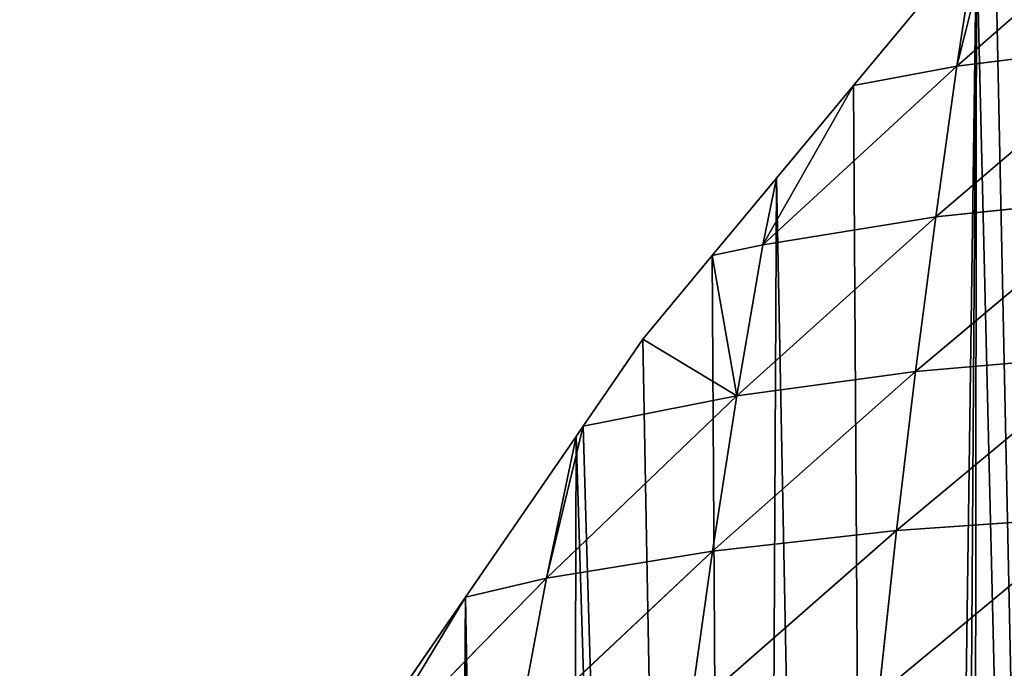
# Model space of a CAD drawing. Extents: x 0 to 1226, y 0 to 4309.
# Drawn here: x 541 to 609, y 4204 to 4249 of the extents above; entities that cross this region are included whole.
import ezdxf

# ---------------------------------------------------------------- set-up
doc = ezdxf.new("R2010")
doc.units = 0
doc.header["$LTSCALE"] = 25.4
doc.layers.get('0').update_dxf_attribs({"color": 13, "linetype": 'CONTINUOUS'})

msp = doc.modelspace()

# ---------------------------------------------------------------- linework, layer by layer
at = {"color": 52}
for p, q in [((619.384, 4258.03, 13.454), (605.655, 4246.036, 10.728)), ((619.384, 4258.03, 13.454), (605.655, 4246.036, 10.728)), ((605.655, 4246.036, 10.728), (608.27, 4256.467)), ((605.655, 4246.036, 10.728), (608.27, 4256.467)), ((607.003, 4254.94), (598.494, 4244.69)), ((607.003, 4254.94), (598.494, 4244.69)), ((605.655, 4246.036, 10.728), (607.003, 4254.94)), ((605.655, 4246.036, 10.728), (607.003, 4254.94)), ((604.185, 4235.59, 22.742), (618.254, 4247.599, 25.068)), ((604.185, 4235.59, 22.742), (618.254, 4247.599, 25.068)), ((605.655, 4246.036, 10.728), (618.254, 4247.599, 25.068)), ((605.655, 4246.036, 10.728), (618.254, 4247.599, 25.068)), ((605.655, 4246.036, 10.728), (592.222, 4233.662, 5.951)), ((605.655, 4246.036, 10.728), (592.222, 4233.662, 5.951)), ((598.494, 4244.69), (605.655, 4246.036, 10.728)), ((598.494, 4244.69), (605.655, 4246.036, 10.728)), ((604.185, 4235.59, 22.742), (605.655, 4246.036, 10.728)), ((604.185, 4235.59, 22.742), (605.655, 4246.036, 10.728)), ((592.222, 4233.662, 5.951), (598.494, 4244.69)), ((592.222, 4233.662, 5.951), (598.494, 4244.69)), ((598.494, 4244.69), (593.168, 4238.273)), ((598.494, 4244.69), (593.168, 4238.273)), ((593.168, 4238.273), (588.718, 4232.912)), ((593.168, 4238.273), (588.718, 4232.912)), ((592.222, 4233.662, 5.951), (593.168, 4238.273)), ((592.222, 4233.662, 5.951), (593.168, 4238.273)), ((602.792, 4224.882, 34.509), (617.155, 4236.957, 36.581)), ((602.792, 4224.882, 34.509), (617.155, 4236.957, 36.581)), ((604.185, 4235.59, 22.742), (617.155, 4236.957, 36.581)), ((604.185, 4235.59, 22.742), (617.155, 4236.957, 36.581)), ((590.408, 4223.21, 18.078), (604.185, 4235.59, 22.742)), ((590.408, 4223.21, 18.078), (604.185, 4235.59, 22.742)), ((592.222, 4233.662, 5.951), (604.185, 4235.59, 22.742)), ((592.222, 4233.662, 5.951), (604.185, 4235.59, 22.742)), ((602.792, 4224.882, 34.509), (604.185, 4235.59, 22.742)), ((602.792, 4224.882, 34.509), (604.185, 4235.59, 22.742)), ((588.718, 4232.912), (592.222, 4233.662, 5.951)), ((588.718, 4232.912), (592.222, 4233.662, 5.951)), ((590.408, 4223.21, 18.078), (592.222, 4233.662, 5.951)), ((590.408, 4223.21, 18.078), (592.222, 4233.662, 5.951)), ((588.718, 4232.912), (583.908, 4227.118)), ((588.718, 4232.912), (583.908, 4227.118)), ((590.408, 4223.21, 18.078), (588.718, 4232.912)), ((590.408, 4223.21, 18.078), (588.718, 4232.912)), ((583.908, 4227.118), (579.773, 4221.102)), ((583.908, 4227.118), (579.773, 4221.102)), ((590.408, 4223.21, 18.078), (583.908, 4227.118)), ((590.408, 4223.21, 18.078), (583.908, 4227.118)), ((601.481, 4213.877, 45.975), (616.095, 4226.041, 47.946)), ((601.481, 4213.877, 45.975), (616.095, 4226.041, 47.946)), ((602.792, 4224.882, 34.509), (616.095, 4226.041, 47.946)), ((602.792, 4224.882, 34.509), (616.095, 4226.041, 47.946)), ((588.733, 4212.455, 29.799), (602.792, 4224.882, 34.509)), ((588.733, 4212.455, 29.799), (602.792, 4224.882, 34.509)), ((590.408, 4223.21, 18.078), (602.792, 4224.882, 34.509)), ((590.408, 4223.21, 18.078), (602.792, 4224.882, 34.509)), ((601.481, 4213.877, 45.975), (602.792, 4224.882, 34.509)), ((601.481, 4213.877, 45.975), (602.792, 4224.882, 34.509)), ((590.408, 4223.21, 18.078), (577.237, 4210.573, 11.278)), ((590.408, 4223.21, 18.078), (577.237, 4210.573, 11.278)), ((579.773, 4221.102), (590.408, 4223.21, 18.078)), ((579.773, 4221.102), (590.408, 4223.21, 18.078)), ((588.733, 4212.455, 29.799), (590.408, 4223.21, 18.078)), ((588.733, 4212.455, 29.799), (590.408, 4223.21, 18.078)), ((577.237, 4210.573, 11.278), (579.773, 4221.102)), ((577.237, 4210.573, 11.278), (579.773, 4221.102)), ((579.773, 4221.102), (579.287, 4220.397)), ((579.773, 4221.102), (579.287, 4220.397)), ((579.287, 4220.397), (571.633, 4209.263)), ((579.287, 4220.397), (571.633, 4209.263)), ((577.237, 4210.573, 11.278), (579.287, 4220.397)), ((577.237, 4210.573, 11.278), (579.287, 4220.397)), ((600.24, 4202.524, 57.156), (615.079, 4214.83, 59.091)), ((600.24, 4202.524, 57.156), (615.079, 4214.83, 59.091)), ((601.481, 4213.877, 45.975), (615.079, 4214.83, 59.091)), ((601.481, 4213.877, 45.975), (615.079, 4214.83, 59.091)), ((587.155, 4201.344, 41.235), (601.481, 4213.877, 45.975)), ((587.155, 4201.344, 41.235), (601.481, 4213.877, 45.975)), ((588.733, 4212.455, 29.799), (601.481, 4213.877, 45.975)), ((588.733, 4212.455, 29.799), (601.481, 4213.877, 45.975)), ((600.24, 4202.524, 57.156), (601.481, 4213.877, 45.975)), ((600.24, 4202.524, 57.156), (601.481, 4213.877, 45.975)), ((575.214, 4199.744, 22.878), (588.733, 4212.455, 29.799)), ((575.214, 4199.744, 22.878), (588.733, 4212.455, 29.799)), ((577.237, 4210.573, 11.278), (588.733, 4212.455, 29.799)), ((577.237, 4210.573, 11.278), (588.733, 4212.455, 29.799)), ((587.155, 4201.344, 41.235), (588.733, 4212.455, 29.799)), ((587.155, 4201.344, 41.235), (588.733, 4212.455, 29.799)), ((577.237, 4210.573, 11.278), (564.658, 4197.754, 2.885)), ((577.237, 4210.573, 11.278), (564.658, 4197.754, 2.885)), ((571.633, 4209.263), (577.237, 4210.573, 11.278)), ((571.633, 4209.263), (577.237, 4210.573, 11.278)), ((575.214, 4199.744, 22.878), (577.237, 4210.573, 11.278)), ((575.214, 4199.744, 22.878), (577.237, 4210.573, 11.278)), ((564.658, 4197.754, 2.885), (571.633, 4209.263)), ((564.658, 4197.754, 2.885), (571.633, 4209.263)), ((571.633, 4209.263), (565.314, 4200.072)), ((571.633, 4209.263), (565.314, 4200.072))]:
    msp.add_line(p, q, dxfattribs=at)

# ---------------------------------------------------------------- meshes
mesh = msp.add_polyface(dxfattribs=at)
corners = [(498.079, 3981.237), (497.717, 3969.103), (497.649, 3970.315), (498.399, 3956.93), (498.308, 3987.052), (498.556, 3993.367), (499.081, 3944.756), (499.033, 4005.497), (499.184, 4009.345), (499.763, 3932.583), (500.302, 4017.597), (499.835, 3931.289), (502.125, 3925.956), (501.938, 4029.683), (503.574, 4041.769), (504.573, 3920.253), (504.429, 4048.081), (505.773, 4053.833), (509.875, 3907.904), (507.194, 4059.912), (508.587, 4065.875), (511.401, 4077.916), (514.259, 3897.692), (513.343, 4086.223), (514.592, 4089.943), (514.569, 3896.971), (515.722, 3895.535), (518.621, 4101.938), (525.789, 3883.006), (522.416, 4113.235), (522.65, 4113.934), (525.857, 4123.48), (526.857, 3881.677), (526.94, 4125.919), (535.856, 3870.478), (532.243, 4137.866), (536.953, 4148.476), (538.429, 3867.275), (537.547, 4149.813), (541.876, 4159.564), (539.487, 3866.497), (551.4, 3857.742), (543.101, 4161.751), (549.764, 4173.647), (551.208, 4176.224), (556.427, 4185.542), (552.334, 3857.055), (565.181, 3847.613), (561.276, 4194.199), (563.492, 4197.423), (565.314, 4200.072), (568.825, 3844.934), (571.633, 4209.263), (569.789, 3844.226), (578.129, 3840.857), (579.287, 4220.397), (591.135, 3835.604), (579.773, 4221.102), (583.908, 4227.118), (588.718, 4232.912), (593.168, 4238.273), (601.139, 3831.564), (598.494, 4244.69), (607.003, 4254.94), (604.14, 3830.352), (606.513, 3829.393), (617.25, 3827.873), (608.27, 4256.467), (609.599, 4258.068), (619.648, 4268.185), (630.384, 3826.013), (620.75, 4269.294), (631.277, 4279.892), (643.518, 3824.154), (634.477, 4283.114), (638.151, 4286.812), (643.787, 4291.567), (646.097, 3823.789), (647.52, 4158.088), (648.14, 4295.24), (774.339, 4140.853), (657.567, 4303.193), (661.78, 4306.747), (664.458, 4309.006), (670.457, 4302.705), (674.664, 4298.288), (682.457, 4290.104), (687.363, 4284.951), (689.34, 4282.875), (693.704, 4277.53), (699.995, 4269.824), (703.937, 4264.995), (712.015, 4255.1), (712.61, 4254.245), (713.842, 4252.472), (722.514, 4239.997), (725.132, 4236.229), (731.186, 4227.521), (732.354, 4225.839), (737.603, 4216.865), (738.641, 4215.091), (745.908, 4202.668), (750.005, 4195.662), (750.24, 4195.261), (752.655, 4190.265), (758.635, 4177.891), (762.254, 4170.403), (764.615, 4165.516), (765.57, 4163.54), (769.592, 4153.18), (774.343, 4140.941), (656.749, 3824.862), (665.426, 4136.472), (778.951, 4128.531), (786.148, 4103.963), (782.612, 4116.244), (786.162, 4104.335), (670.004, 3826.198), (669.79, 4131.205), (789.436, 4091.69), (683.258, 3827.533), (685.843, 3827.794), (687.268, 3828.305), (696.619, 3831.658), (719.22, 3883.982), (710.004, 3836.459), (717.907, 3839.293), (731.152, 3902.476), (735.388, 3915.644), (764.241, 3873.983), (764.736, 3873.964), (774.916, 3885.727), (778.025, 3889.319), (780.015, 3891.619), (782.823, 3897.576), (788.45, 3909.511), (792.303, 3917.684), (792.025, 4079.445), (794.615, 4067.199), (794.076, 3921.445), (795.902, 3925.32), (795.425, 4063.365), (796.493, 4054.98), (796.887, 3933.487), (797.268, 4048.893), (798.344, 3945.58), (798.047, 4042.773), (799.601, 4030.567), (799.801, 3957.672), (799.808, 4028.941), (800.048, 3959.72), (800.279, 4018.393), (800.428, 3969.796), (800.821, 4006.225), (800.885, 3981.927), (801.342, 3994.057), (801.352, 3994.326), (736.952, 3850.72), (754.15, 3862.217), (750.498, 3859.742), (737.174, 3850.712), (723.045, 3841.136), (723.394, 3841.373)]
mesh.append_faces([[corners[k] for k in face] for face in [(0, 1, 2), (80, 109, 110), (114, 115, 116), (155, 153, 156), (157, 159, 160), (161, 124, 162)]], dxfattribs={"vtx0": -1, "color": 52})
mesh.append_faces([[corners[k] for k in face] for face in [(1, 0, 3), (3, 5, 6), (6, 8, 9), (9, 10, 11), (11, 10, 12), (12, 14, 15), (15, 17, 18), (18, 21, 22), (22, 24, 25), (25, 24, 26), (26, 27, 28), (28, 31, 32), (32, 33, 34), (34, 36, 37), (37, 39, 40), (40, 39, 41), (41, 45, 46), (46, 45, 47), (47, 50, 51), (51, 52, 53), (53, 52, 54), (54, 55, 56), (56, 60, 61), (61, 63, 64), (64, 63, 65), (65, 63, 66), (66, 69, 70), (70, 72, 73), (73, 76, 77), (78, 79, 80), (112, 113, 114), (117, 119, 120), (120, 119, 121), (121, 119, 122), (122, 119, 123), (123, 124, 125), (125, 124, 126), (127, 119, 128), (128, 119, 129), (129, 119, 130), (130, 119, 131), (131, 119, 132), (132, 119, 133), (133, 119, 134), (134, 119, 135), (135, 119, 136), (136, 138, 139), (139, 138, 140), (140, 142, 143), (143, 144, 145), (145, 147, 148), (148, 149, 150), (150, 151, 152), (152, 153, 154), (154, 153, 155)]], dxfattribs={"vtx0": -1, "vtx1": -1, "color": 52})
mesh.append_faces([[corners[k] for k in face] for face in [(77, 76, 78), (111, 78, 112), (123, 119, 124), (124, 119, 127)]], dxfattribs={"vtx0": -1, "vtx1": -1, "vtx2": -1, "color": 52})
mesh.append_faces([[corners[k] for k in face] for face in [(3, 0, 4), (3, 4, 5), (6, 5, 7), (6, 7, 8), (9, 8, 10), (12, 10, 13), (12, 13, 14), (15, 14, 16), (15, 16, 17), (18, 17, 19), (18, 19, 20), (18, 20, 21), (22, 21, 23), (22, 23, 24), (26, 24, 27), (28, 27, 29), (28, 29, 30), (28, 30, 31), (32, 31, 33), (34, 33, 35), (34, 35, 36), (37, 36, 38), (37, 38, 39), (41, 39, 42), (41, 42, 43), (41, 43, 44), (41, 44, 45), (47, 45, 48), (47, 48, 49), (47, 49, 50), (51, 50, 52), (54, 52, 55), (56, 55, 57), (56, 57, 58), (56, 58, 59), (56, 59, 60), (61, 60, 62), (61, 62, 63), (66, 63, 67), (66, 67, 68), (66, 68, 69), (70, 69, 71), (70, 71, 72), (73, 72, 74), (73, 74, 75), (73, 75, 76), (78, 76, 79), (80, 79, 81), (80, 81, 82), (80, 82, 83), (80, 83, 84), (80, 84, 85), (80, 85, 86), (80, 86, 87), (80, 87, 88), (80, 88, 89), (80, 89, 90), (80, 90, 91), (80, 91, 92), (80, 92, 93), (80, 93, 94), (80, 94, 95), (80, 95, 96), (80, 96, 97), (80, 97, 98), (80, 98, 99), (80, 99, 100), (80, 100, 101), (80, 101, 102), (80, 102, 103), (80, 103, 104), (80, 104, 105), (80, 105, 106), (80, 106, 107), (80, 107, 108), (80, 108, 109), (78, 111, 77), (112, 78, 113), (114, 113, 115), (112, 117, 111), (117, 112, 118), (117, 118, 119), (136, 119, 137), (136, 137, 138), (140, 138, 141), (140, 141, 142), (143, 142, 144), (145, 144, 146), (145, 146, 147), (148, 147, 149), (150, 149, 151), (152, 151, 153), (127, 157, 124), (157, 127, 158), (157, 158, 159), (124, 161, 126)]], dxfattribs={"vtx0": -1, "vtx2": -1, "color": 52})
mesh = msp.add_polyface(dxfattribs=at)
corners = [(619.384, 4258.03, 13.454), (618.254, 4247.599, 25.068), (605.655, 4246.036, 10.728)]
mesh.append_faces([[corners[k] for k in face] for face in [(0, 1, 2)]], dxfattribs={"color": 52})
mesh = msp.add_polyface(dxfattribs=at)
corners = [(619.384, 4258.03, 13.454), (605.655, 4246.036, 10.728), (608.27, 4256.467)]
mesh.append_faces([[corners[k] for k in face] for face in [(0, 1, 2)]], dxfattribs={"color": 52})
mesh = msp.add_polyface(dxfattribs=at)
corners = [(608.27, 4256.467), (605.655, 4246.036, 10.728), (607.003, 4254.94)]
mesh.append_faces([[corners[k] for k in face] for face in [(0, 1, 2)]], dxfattribs={"color": 52})
mesh = msp.add_polyface(dxfattribs=at)
corners = [(607.003, 4254.94), (605.655, 4246.036, 10.728), (598.494, 4244.69)]
mesh.append_faces([[corners[k] for k in face] for face in [(0, 1, 2)]], dxfattribs={"color": 52})
mesh = msp.add_polyface(dxfattribs=at)
corners = [(618.254, 4247.599, 25.068), (604.185, 4235.59, 22.742), (605.655, 4246.036, 10.728)]
mesh.append_faces([[corners[k] for k in face] for face in [(0, 1, 2)]], dxfattribs={"color": 52})
mesh = msp.add_polyface(dxfattribs=at)
corners = [(617.155, 4236.957, 36.581), (604.185, 4235.59, 22.742), (618.254, 4247.599, 25.068)]
mesh.append_faces([[corners[k] for k in face] for face in [(0, 1, 2)]], dxfattribs={"color": 52})
mesh = msp.add_polyface(dxfattribs=at)
corners = [(605.655, 4246.036, 10.728), (604.185, 4235.59, 22.742), (592.222, 4233.662, 5.951)]
mesh.append_faces([[corners[k] for k in face] for face in [(0, 1, 2)]], dxfattribs={"color": 52})
mesh = msp.add_polyface(dxfattribs=at)
corners = [(605.655, 4246.036, 10.728), (592.222, 4233.662, 5.951), (598.494, 4244.69)]
mesh.append_faces([[corners[k] for k in face] for face in [(0, 1, 2)]], dxfattribs={"color": 52})
mesh = msp.add_polyface(dxfattribs=at)
corners = [(598.494, 4244.69), (592.222, 4233.662, 5.951), (593.168, 4238.273)]
mesh.append_faces([[corners[k] for k in face] for face in [(0, 1, 2)]], dxfattribs={"color": 52})
mesh = msp.add_polyface(dxfattribs=at)
corners = [(593.168, 4238.273), (592.222, 4233.662, 5.951), (588.718, 4232.912)]
mesh.append_faces([[corners[k] for k in face] for face in [(0, 1, 2)]], dxfattribs={"color": 52})
mesh = msp.add_polyface(dxfattribs=at)
corners = [(617.155, 4236.957, 36.581), (602.792, 4224.882, 34.509), (604.185, 4235.59, 22.742)]
mesh.append_faces([[corners[k] for k in face] for face in [(0, 1, 2)]], dxfattribs={"color": 52})
mesh = msp.add_polyface(dxfattribs=at)
corners = [(616.095, 4226.041, 47.946), (602.792, 4224.882, 34.509), (617.155, 4236.957, 36.581)]
mesh.append_faces([[corners[k] for k in face] for face in [(0, 1, 2)]], dxfattribs={"color": 52})
mesh = msp.add_polyface(dxfattribs=at)
corners = [(604.185, 4235.59, 22.742), (590.408, 4223.21, 18.078), (592.222, 4233.662, 5.951)]
mesh.append_faces([[corners[k] for k in face] for face in [(0, 1, 2)]], dxfattribs={"color": 52})
mesh = msp.add_polyface(dxfattribs=at)
corners = [(604.185, 4235.59, 22.742), (602.792, 4224.882, 34.509), (590.408, 4223.21, 18.078)]
mesh.append_faces([[corners[k] for k in face] for face in [(0, 1, 2)]], dxfattribs={"color": 52})
mesh = msp.add_polyface(dxfattribs=at)
corners = [(592.222, 4233.662, 5.951), (590.408, 4223.21, 18.078), (588.718, 4232.912)]
mesh.append_faces([[corners[k] for k in face] for face in [(0, 1, 2)]], dxfattribs={"color": 52})
mesh = msp.add_polyface(dxfattribs=at)
corners = [(588.718, 4232.912), (590.408, 4223.21, 18.078), (583.908, 4227.118)]
mesh.append_faces([[corners[k] for k in face] for face in [(0, 1, 2)]], dxfattribs={"color": 52})
mesh = msp.add_polyface(dxfattribs=at)
corners = [(583.908, 4227.118), (590.408, 4223.21, 18.078), (579.773, 4221.102)]
mesh.append_faces([[corners[k] for k in face] for face in [(0, 1, 2)]], dxfattribs={"color": 52})
mesh = msp.add_polyface(dxfattribs=at)
corners = [(616.095, 4226.041, 47.946), (601.481, 4213.877, 45.975), (602.792, 4224.882, 34.509)]
mesh.append_faces([[corners[k] for k in face] for face in [(0, 1, 2)]], dxfattribs={"color": 52})
mesh = msp.add_polyface(dxfattribs=at)
corners = [(615.079, 4214.83, 59.091), (601.481, 4213.877, 45.975), (616.095, 4226.041, 47.946)]
mesh.append_faces([[corners[k] for k in face] for face in [(0, 1, 2)]], dxfattribs={"color": 52})
mesh = msp.add_polyface(dxfattribs=at)
corners = [(602.792, 4224.882, 34.509), (588.733, 4212.455, 29.799), (590.408, 4223.21, 18.078)]
mesh.append_faces([[corners[k] for k in face] for face in [(0, 1, 2)]], dxfattribs={"color": 52})
mesh = msp.add_polyface(dxfattribs=at)
corners = [(602.792, 4224.882, 34.509), (601.481, 4213.877, 45.975), (588.733, 4212.455, 29.799)]
mesh.append_faces([[corners[k] for k in face] for face in [(0, 1, 2)]], dxfattribs={"color": 52})
mesh = msp.add_polyface(dxfattribs=at)
corners = [(590.408, 4223.21, 18.078), (588.733, 4212.455, 29.799), (577.237, 4210.573, 11.278)]
mesh.append_faces([[corners[k] for k in face] for face in [(0, 1, 2)]], dxfattribs={"color": 52})
mesh = msp.add_polyface(dxfattribs=at)
corners = [(590.408, 4223.21, 18.078), (577.237, 4210.573, 11.278), (579.773, 4221.102)]
mesh.append_faces([[corners[k] for k in face] for face in [(0, 1, 2)]], dxfattribs={"color": 52})
mesh = msp.add_polyface(dxfattribs=at)
corners = [(579.773, 4221.102), (577.237, 4210.573, 11.278), (579.287, 4220.397)]
mesh.append_faces([[corners[k] for k in face] for face in [(0, 1, 2)]], dxfattribs={"color": 52})
mesh = msp.add_polyface(dxfattribs=at)
corners = [(579.287, 4220.397), (577.237, 4210.573, 11.278), (571.633, 4209.263)]
mesh.append_faces([[corners[k] for k in face] for face in [(0, 1, 2)]], dxfattribs={"color": 52})
mesh = msp.add_polyface(dxfattribs=at)
corners = [(615.079, 4214.83, 59.091), (600.24, 4202.524, 57.156), (601.481, 4213.877, 45.975)]
mesh.append_faces([[corners[k] for k in face] for face in [(0, 1, 2)]], dxfattribs={"color": 52})
mesh = msp.add_polyface(dxfattribs=at)
corners = [(614.106, 4203.284, 69.988), (600.24, 4202.524, 57.156), (615.079, 4214.83, 59.091)]
mesh.append_faces([[corners[k] for k in face] for face in [(0, 1, 2)]], dxfattribs={"color": 52})
mesh = msp.add_polyface(dxfattribs=at)
corners = [(601.481, 4213.877, 45.975), (587.155, 4201.344, 41.235), (588.733, 4212.455, 29.799)]
mesh.append_faces([[corners[k] for k in face] for face in [(0, 1, 2)]], dxfattribs={"color": 52})
mesh = msp.add_polyface(dxfattribs=at)
corners = [(601.481, 4213.877, 45.975), (600.24, 4202.524, 57.156), (587.155, 4201.344, 41.235)]
mesh.append_faces([[corners[k] for k in face] for face in [(0, 1, 2)]], dxfattribs={"color": 52})
mesh = msp.add_polyface(dxfattribs=at)
corners = [(588.733, 4212.455, 29.799), (575.214, 4199.744, 22.878), (577.237, 4210.573, 11.278)]
mesh.append_faces([[corners[k] for k in face] for face in [(0, 1, 2)]], dxfattribs={"color": 52})
mesh = msp.add_polyface(dxfattribs=at)
corners = [(588.733, 4212.455, 29.799), (587.155, 4201.344, 41.235), (575.214, 4199.744, 22.878)]
mesh.append_faces([[corners[k] for k in face] for face in [(0, 1, 2)]], dxfattribs={"color": 52})
mesh = msp.add_polyface(dxfattribs=at)
corners = [(577.237, 4210.573, 11.278), (575.214, 4199.744, 22.878), (564.658, 4197.754, 2.885)]
mesh.append_faces([[corners[k] for k in face] for face in [(0, 1, 2)]], dxfattribs={"color": 52})
mesh = msp.add_polyface(dxfattribs=at)
corners = [(577.237, 4210.573, 11.278), (564.658, 4197.754, 2.885), (571.633, 4209.263)]
mesh.append_faces([[corners[k] for k in face] for face in [(0, 1, 2)]], dxfattribs={"color": 52})
mesh = msp.add_polyface(dxfattribs=at)
corners = [(571.633, 4209.263), (564.658, 4197.754, 2.885), (565.314, 4200.072)]
mesh.append_faces([[corners[k] for k in face] for face in [(0, 1, 2)]], dxfattribs={"color": 52})

doc.saveas('drawing.dxf')
